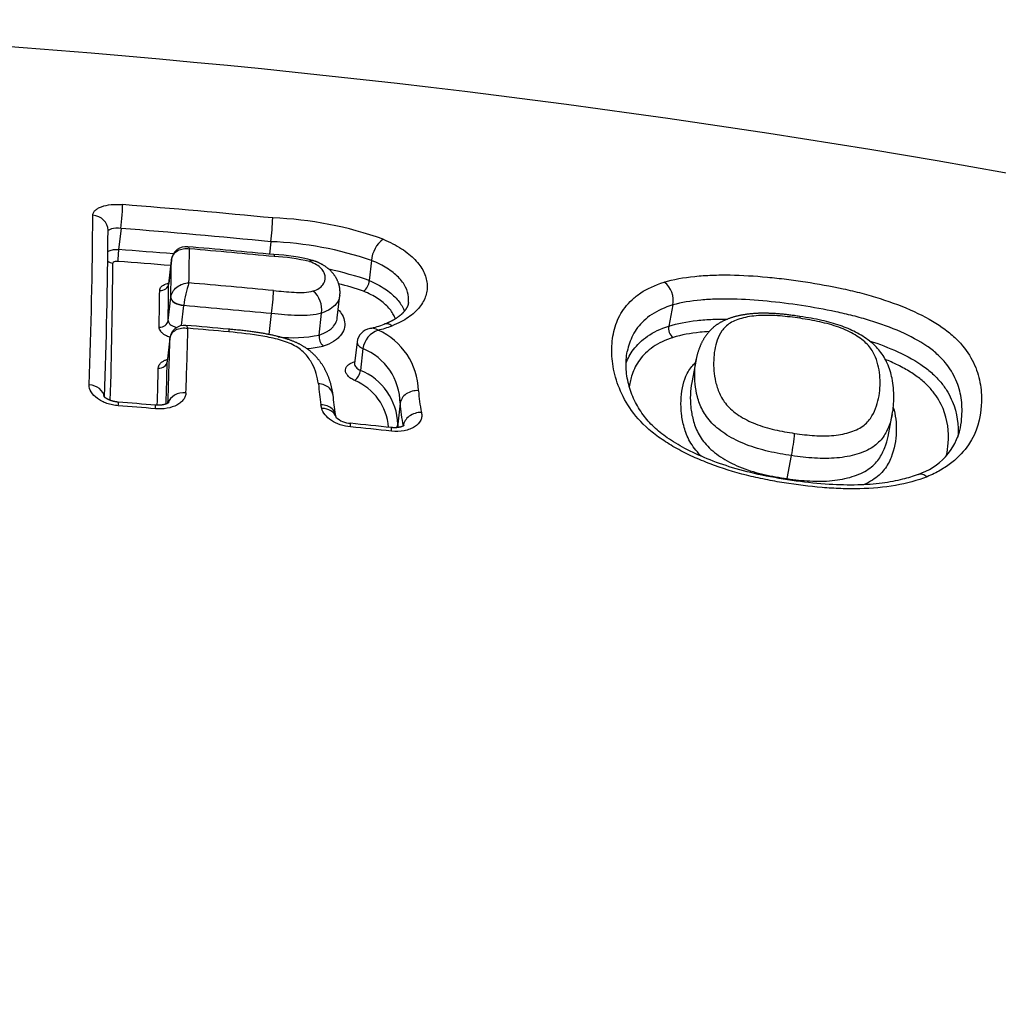
# Model space of a CAD drawing. Units: millimetres. Extents: x -18 to 890, y -35 to 1016.
# Drawn here: x 586 to 591, y 877 to 883 of the extents above; entities that cross this region are included whole.
import ezdxf

# ---------------------------------------------------------------- set-up
doc = ezdxf.new("R2010")
doc.units = ezdxf.units.MM
doc.layers.add('Default', color=7, linetype='Continuous')
doc.layers.add('DV1_Default', color=7, linetype='Continuous')

# ---------------------------------------------------------------- blocks, each defined once
blk = doc.blocks.new('SE')
at = {"layer": 'DV1_Default', "color": 7}
for p, q in [((586.1409, 881.895), (586.1263, 881.7673)), ((587.043, 881.8148), (587.0344, 881.7394)), ((586.428, 881.5611), (586.4441, 881.7021)), ((586.4442, 881.7041), (586.4281, 881.5628)), ((586.4441, 881.7021), (586.445, 881.7083)), ((587.6503, 881.7016), (587.6364, 881.5801)), ((586.4248, 881.3392), (586.4408, 881.4789)), ((586.4408, 881.4789), (586.4408, 881.4794)), ((587.4435, 881.3558), (587.459, 881.4915)), ((586.5057, 881.3091), (586.5194, 881.4294)), ((586.5194, 881.4294), (586.5197, 881.432)), ((589.4647, 881.4334), (589.4403, 881.3064)), ((587.0338, 881.2552), (587.0481, 881.3813)), ((587.3342, 881.2522), (587.3493, 881.3847)), ((586.4353, 881.2294), (586.4195, 881.091)), ((586.4354, 881.2315), (586.4196, 881.0932)), ((586.4353, 881.2298), (586.4353, 881.2294)), ((587.5628, 881.2114), (587.5479, 881.0809)), ((587.5975, 881.1708), (587.5825, 881.0393)), ((589.6048, 881.1044), (589.5782, 880.966)), ((587.3502, 880.8105), (587.3453, 880.8315)), ((587.8222, 880.8415), (587.8077, 880.7146)), ((587.4362, 880.757), (587.432, 880.7752)), ((590.7607, 880.642), (590.7859, 880.773)), ((587.8405, 880.7064), (587.8402, 880.704)), ((590.1532, 880.3875), (590.1798, 880.5259))]:
    blk.add_line(p, q, dxfattribs=at)
for centre, radius, start, end in [((581.0627, 824.114), 59.0391, 64.095354, 89.64018), ((580.9618, 818.5742), 63.6759, 84.50913, 85.325514), ((550.851, 882.2229), 35.121, 357.92768, 359.59345), ((585.5069, 882.0136), 1.5489, 352.62355, 357.94002), ((586.9699, 879.7323), 2.2273, 70.31382, 87.81619), ((551.3542, 882.1232), 34.7092, 357.94621, 359.6047), ((580.964, 818.6089), 63.4975, 84.506315, 85.323492), ((586.9613, 879.6902), 2.1262, 71.09135, 87.79772), ((587.8202, 881.6916), 0.1702, 125.96348, 176.64343), ((581.177, 816.7618), 65.1937, 85.354686, 85.646024), ((586.5339, 881.6946), 0.0901, 84.28932, 168.96293), ((581.1048, 819.4904), 62.5309, 84.533444, 85.010877), ((557.8975, 882.0929), 28.6574, 358.94761, 359.35782), ((580.9325, 817.5766), 64.4407, 84.541193, 84.996268), ((581.1765, 816.7651), 65.119, 85.363383, 85.644767), ((558.2021, 882.0032), 28.2436, 358.93747, 359.3892), ((586.5169, 881.6968), 0.0731, 168.0369, 174.21233), ((587.0128, 880.6105), 1.1274, 75.51752, 87.50847), ((587.0188, 880.6676), 1.0585, 75.94022, 87.6203), ((551.4032, 881.9118), 34.6892, 358.26038, 359.62551), ((586.9714, 879.6798), 2.0133, 70.71312, 77.90103), ((587.5498, 881.5859), 0.0868, 306.8458, 356.20049), ((557.9398, 881.8142), 28.4356, 358.96524, 359.41016), ((557.7096, 881.8595), 28.7199, 358.96212, 359.40479), ((587.085, 881.3752), 0.5682, 160.31458, 174.266), ((580.9072, 816.8859), 64.9264, 84.562341, 85.014064), ((585.383, 881.5911), 1.6783, 352.8163, 357.57488), ((587.1978, 881.4035), 0.1527, 352.91525, 48.38904), ((586.9667, 879.6544), 1.9675, 71.16432, 75.7568), ((589.3344, 881.4623), 0.1335, 347.47168, 54.29702), ((580.9097, 816.9297), 64.7432, 84.559465, 85.029326), ((586.5235, 881.2225), 0.0885, 84.29067, 173.88969), ((581.4746, 823.0217), 58.5079, 84.78841, 85.040846), ((540.1149, 882.5023), 46.4448, 358.02902, 358.50812), ((580.8674, 816.132), 65.408, 84.80495, 85.021207), ((587.6571, 881.1984), 0.0951, 99.97993, 172.1971), ((587.7385, 881.1481), 0.1428, 110.01498, 170.84696), ((587.4929, 881.9445), 0.6689, 282.75476, 290.40439), ((587.4971, 882.0508), 0.7924, 284.06169, 290.38928), ((587.5177, 880.9036), 0.4159, 1.88116, 65.57977), ((589.5066, 881.2926), 0.0677, 168.29164, 233.93948), ((540.8839, 882.3981), 45.5664, 358.04324, 358.53085), ((587.1726, 882.0642), 0.8279, 264.05538, 281.25717), ((587.4122, 881.2436), 0.0785, 173.73448, 227.41626), ((587.1754, 882.0532), 0.8867, 275.60654, 281.95901), ((587.4609, 880.8363), 0.3613, 0.8156, 67.77993), ((541.0267, 882.1904), 45.353, 358.28027, 358.56384), ((540.6143, 882.2401), 45.8195, 358.24509, 358.56294), ((587.4831, 881.0534), 0.1004, 311.20663, 351.96257), ((587.4506, 880.7074), 0.3572, 1.14795, 68.31575), ((661.664, 889.9742), 74.8792, 186.915294, 187.01324), ((587.4246, 880.6745), 0.328, 3.94838, 67.6549), ((569.8264, 878.673), 17.7308, 6.80594, 7.18561), ((588.7428, 880.9561), 0.8104, 182.75212, 192.0752), ((581.8703, 827.7463), 53.2721, 85.17827, 85.41991), ((580.8396, 815.162), 65.877, 85.20287, 85.398328), ((588.5458, 880.8708), 0.7242, 182.31848, 193.11746), ((587.5282, 880.8543), 0.1337, 226.18204, 267.64789), ((581.6104, 822.6032), 58.4175, 83.948776, 84.191257), ((580.7797, 814.5142), 66.5276, 83.969005, 84.18198), ((588.5618, 880.747), 0.7548, 182.46188, 183.91403), ((590.8257, 880.775), 0.38, 287.74334, 347.64403), ((588.9637, 880.7598), 1.2384, 349.11612, 355.38457), ((590.8111, 880.2656), 0.6691, 169.50706, 170.04814)]:
    blk.add_arc(centre, radius, start, end, dxfattribs=at)
for centre, major_axis, ratio, start_param, end_param in [((586.1421, 881.9481), (0.0082, 0.0997), 0.036605, 4.153663, 5.846905), ((585.9626, 881.8842), (-0.1, 0.0004), 0.897819, 3.141364, 4.630388), ((586.1257, 881.7408), (0.0038, 0.0499), 0.033101, 1.011874, 2.690572), ((586.0958, 881.7298), (0.05, -0.0002), 0.898157, 3.946951, 4.633908), ((586.5237, 881.6951), (0.0795, -0.0091), 0.529451, 3.141552, 3.189906), ((586.5239, 881.6963), (0.0785, -0.0157), 0.525233, 3.141705, 3.228647), ((586.3782, 881.5655), (0.05, -0.0005), 0.884493, 4.634514, 6.195258), ((586.5204, 881.4719), (0.0795, -0.0091), 0.529451, 3.189906, 4.760407), ((586.5204, 881.4724), (-0.0795, 0.0089), 0.503768, 0.047558, 1.617895), ((586.3751, 881.3436), (-0.05, 0.0009), 0.862929, 1.500011, 3.060427), ((586.5149, 881.2228), (0.0795, -0.0092), 0.548848, 3.141755, 3.190557), ((586.5149, 881.2224), (0.0795, -0.0091), 0.529451, 3.141751, 3.189906), ((586.3697, 881.0954), (-0.05, 0.0012), 0.838594, 1.506075, 3.066314), ((585.9409, 880.8736), (-0.0999, 0.0034), 0.795651, 3.266421, 4.657097), ((586.523, 880.8258), (-0.0999, 0.0034), 0.795837, 4.646617, 6.107887), ((586.1162, 880.7486), (-0.008, -0.0997), 0.035812, 2.472804, 3.14174), ((586.3398, 880.7302), (-0.0084, -0.0996), 0.037943, 2.473033, 3.141719), ((587.3395, 880.7316), (-0.0974, -0.0226), 0.775487, 3.183269, 4.425891), ((587.5126, 880.6212), (-0.0101, -0.0995), 0.04906, 2.474528, 3.141765), ((587.7581, 880.5957), (-0.0105, -0.0994), 0.051374, 2.4749, 3.14172)]:
    blk.add_ellipse(centre, major_axis=major_axis, ratio=ratio, start_param=start_param, end_param=end_param, dxfattribs=at)
for points, knots in [([(585.9712, 881.9737), (585.9712, 881.9789), (585.9724, 881.984), (585.9769, 881.9938), (585.9803, 881.9986), (585.9893, 882.0075), (585.9948, 882.0116), (586.0077, 882.0191), (586.0153, 882.0226), (586.04, 882.0315), (586.0601, 882.0358), (586.1035, 882.0401), (586.1272, 882.0403), (586.1511, 882.0383)], [0, 0, 0, 0, 0.125, 0.125, 0.25, 0.25, 0.375, 0.375, 0.5, 0.5, 0.75, 0.75, 1, 1, 1, 1]), ([(586.1409, 881.895), (586.1195, 881.8966), (586.0988, 881.8954), (586.0772, 881.8901), (586.0715, 881.8877), (586.065, 881.8829), (586.0632, 881.8807), (586.0625, 881.8783)], [0, 0, 0, 0, 0.537907, 0.537907, 0.806861, 0.806861, 1, 1, 1, 1]), ([(587.7202, 881.8294), (587.7615, 881.8121), (587.7979, 881.7931), (587.8458, 881.7622), (587.8608, 881.7513), (587.8881, 881.7292), (587.9127, 881.7067), (587.9322, 881.6833), (587.9494, 881.6595), (587.9567, 881.6474), (587.9749, 881.611), (587.982, 881.5866), (587.9855, 881.5498), (587.9854, 881.5374), (587.9828, 881.5131), (587.9777, 881.4891), (587.9678, 881.4657), (587.9553, 881.4426), (587.9478, 881.4312), (587.9212, 881.3978), (587.8988, 881.3772), (587.8576, 881.3489), (587.8426, 881.3399), (587.8098, 881.3231), (587.7921, 881.3152), (587.7732, 881.3081)], [0, 0, 0, 0, 0.125, 0.125, 0.1875, 0.1875, 0.25, 0.3125, 0.3125, 0.375, 0.375, 0.5, 0.5, 0.5625, 0.5625, 0.625, 0.6875, 0.6875, 0.75, 0.75, 0.875, 0.875, 0.9375, 0.9375, 1, 1, 1, 1]), ([(586.0617, 881.7564), (586.0641, 881.7578), (586.0668, 881.7592), (586.0772, 881.7635), (586.0861, 881.7657), (586.1055, 881.7681), (586.1158, 881.7682), (586.1263, 881.7673)], [0, 0, 0, 0, 0.166947, 0.166947, 0.583473, 0.583473, 1, 1, 1, 1]), ([(586.445, 881.7083), (586.4471, 881.7192), (586.4516, 881.7295), (586.4647, 881.7474), (586.4732, 881.755), (586.493, 881.7665), (586.5043, 881.7705), (586.5282, 881.7742), (586.5408, 881.774), (586.5531, 881.7718)], [0, 0, 0, 0, 0.25, 0.25, 0.5, 0.5, 0.75, 0.75, 1, 1, 1, 1]), ([(586.5429, 881.7843), (586.5437, 881.7843), (586.5445, 881.784), (586.548, 881.7818), (586.5507, 881.7778), (586.5531, 881.7718)], [0, 0, 0, 0, 0.234623, 0.234623, 1, 1, 1, 1]), ([(586.1216, 881.696), (586.1137, 881.6966), (586.106, 881.6958), (586.0949, 881.6917), (586.0917, 881.6886), (586.0917, 881.6851)], [0, 0, 0, 0, 0.5, 0.5, 1, 1, 1, 1]), ([(587.2992, 881.5177), (587.3126, 881.5219), (587.3241, 881.5275), (587.3428, 881.54), (587.3502, 881.5469), (587.3676, 881.5693), (587.3723, 881.5858), (587.3702, 881.6112), (587.3679, 881.6197), (587.3599, 881.6365), (587.3542, 881.645), (587.339, 881.6611), (587.3293, 881.669), (587.3058, 881.6831), (587.2917, 881.6894), (587.276, 881.6943)], [0, 0, 0, 0, 0.125, 0.125, 0.25, 0.25, 0.5, 0.5, 0.625, 0.625, 0.75, 0.75, 0.875, 0.875, 1, 1, 1, 1]), ([(587.459, 881.4915), (587.4592, 881.4928), (587.4595, 881.4955), (587.4598, 881.5004), (587.4601, 881.5058), (587.4601, 881.5113), (587.46, 881.5168), (587.4597, 881.5222), (587.4592, 881.5277), (587.4585, 881.5331), (587.4577, 881.5385), (587.4567, 881.5439), (587.4555, 881.5493), (587.4541, 881.5547), (587.4526, 881.56), (587.4508, 881.5653), (587.4489, 881.5706), (587.4469, 881.5758), (587.4446, 881.581), (587.4422, 881.5861), (587.4396, 881.5912), (587.4368, 881.5963), (587.4339, 881.6012), (587.4308, 881.6061), (587.4275, 881.611), (587.4241, 881.6157), (587.4205, 881.6204), (587.4167, 881.625), (587.4128, 881.6295), (587.4088, 881.634), (587.4046, 881.6383), (587.4002, 881.6425), (587.3957, 881.6467), (587.3913, 881.6505), (587.3869, 881.6542), (587.3824, 881.6578), (587.3776, 881.6614), (587.3725, 881.665), (587.3673, 881.6685), (587.3621, 881.6718), (587.3568, 881.675), (587.3514, 881.6781), (587.3462, 881.6809), (587.3412, 881.6835), (587.336, 881.686), (587.3304, 881.6886), (587.3245, 881.6912), (587.3185, 881.6937), (587.3125, 881.696), (587.3064, 881.6982), (587.3004, 881.7003), (587.2968, 881.7014), (587.2948, 881.7021)], [0, 0, 0, 0, 0.012568, 0.032376, 0.052188, 0.07201, 0.091848, 0.111707, 0.131593, 0.151511, 0.171467, 0.191466, 0.211513, 0.231613, 0.251771, 0.27199, 0.292224, 0.312582, 0.333166, 0.35378, 0.374427, 0.395109, 0.415828, 0.436585, 0.457384, 0.478224, 0.499105, 0.520029, 0.540995, 0.562001, 0.583044, 0.604123, 0.625233, 0.646369, 0.664541, 0.683641, 0.704627, 0.725489, 0.746185, 0.766687, 0.786976, 0.807042, 0.82688, 0.843854, 0.861419, 0.881816, 0.90216, 0.922418, 0.942552, 0.962535, 0.982351, 1, 1, 1, 1]), ([(587.8725, 881.449), (587.8725, 881.4493), (587.8725, 881.4497), (587.8737, 881.4601), (587.8737, 881.4704), (587.8708, 881.501), (587.8648, 881.5213), (587.8496, 881.5514), (587.8434, 881.5615), (587.8291, 881.5812), (587.8126, 881.6005), (587.792, 881.6191), (587.7691, 881.6374), (587.7565, 881.6463), (587.716, 881.6718), (587.6852, 881.6874), (587.6503, 881.7016)], [0, 0, 0, 0, 0.003776, 0.003776, 0.114467, 0.114467, 0.33585, 0.33585, 0.446542, 0.446542, 0.557234, 0.667925, 0.667925, 0.778617, 0.778617, 1, 1, 1, 1]), ([(587.6364, 881.5801), (587.6713, 881.5655), (587.7026, 881.5488), (587.7429, 881.5223), (587.7552, 881.5132), (587.778, 881.4943), (587.7884, 881.4845), (587.8161, 881.4549), (587.8301, 881.4348), (587.8431, 881.4082), (587.8457, 881.4021), (587.848, 881.3959)], [0, 0, 0, 0, 0.303422, 0.303422, 0.455133, 0.455133, 0.606844, 0.606844, 0.910266, 0.910266, 1, 1, 1, 1]), ([(589.4123, 881.5707), (589.4679, 881.5877), (589.5298, 881.599), (589.6304, 881.6094), (589.6655, 881.6118), (589.7368, 881.6144), (589.7729, 881.6147), (589.8827, 881.613), (589.9576, 881.6084), (590.0721, 881.5976), (590.1105, 881.5933), (590.1868, 881.5838), (590.2249, 881.5784), (590.3389, 881.561), (590.4147, 881.5475), (590.5276, 881.5229), (590.5651, 881.5139), (590.6399, 881.4942), (590.677, 881.4835), (590.7849, 881.4492), (590.8533, 881.4233), (590.9814, 881.3646), (591.0386, 881.333), (591.1123, 881.2812), (591.135, 881.2631), (591.1755, 881.2261), (591.1934, 881.2074), (591.2411, 881.1503), (591.2651, 881.1107), (591.2999, 881.0317), (591.3111, 880.992), (591.3235, 880.9119), (591.3246, 880.8712), (591.3169, 880.7495), (591.2975, 880.6684), (591.2196, 880.5537), (591.1864, 880.5179), (591.1245, 880.4688), (591.1017, 880.4532), (591.0519, 880.4243), (591.0251, 880.411), (590.9961, 880.3991)], [0, 0, 0, 0, 0.0625, 0.0625, 0.09375, 0.09375, 0.125, 0.125, 0.1875, 0.1875, 0.21875, 0.21875, 0.25, 0.25, 0.3125, 0.3125, 0.34375, 0.34375, 0.375, 0.375, 0.4375, 0.4375, 0.5, 0.5, 0.53125, 0.53125, 0.5625, 0.5625, 0.625, 0.625, 0.6875, 0.6875, 0.75, 0.75, 0.875, 0.875, 0.9375, 0.9375, 0.96875, 0.96875, 1, 1, 1, 1]), ([(586.3739, 881.5215), (586.374, 881.5295), (586.3775, 881.5371), (586.3905, 881.5505), (586.4002, 881.5564), (586.4172, 881.5628), (586.4227, 881.5645), (586.4284, 881.5659)], [0, 0, 0, 0, 0.414096, 0.414096, 0.828192, 0.828192, 1, 1, 1, 1]), ([(586.4281, 881.5628), (586.428, 881.5622), (586.4279, 881.5612), (586.4275, 881.5595), (586.4269, 881.5578), (586.4264, 881.5566), (586.4259, 881.5556), (586.4255, 881.5549), (586.4251, 881.5542), (586.4247, 881.5537), (586.4244, 881.5533), (586.4242, 881.5531), (586.4242, 881.5531), (586.4242, 881.5531)], [0, 0, 0, 0, 0.087635, 0.209819, 0.327141, 0.437455, 0.510129, 0.581133, 0.670996, 0.75464, 0.841622, 0.923556, 1, 1, 1, 1]), ([(586.4408, 881.4794), (586.4434, 881.5023), (586.4569, 881.5248), (586.4875, 881.5489), (586.499, 881.5552), (586.524, 881.564), (586.5371, 881.5664), (586.55, 881.5666)], [0, 0, 0, 0, 0.5, 0.5, 0.75, 0.75, 1, 1, 1, 1]), ([(587.0598, 881.5201), (587.101, 881.5162), (587.1422, 881.5119), (587.2038, 881.509), (587.2242, 881.5086), (587.264, 881.5106), (587.2827, 881.5129), (587.2992, 881.5177)], [0, 0, 0, 0, 0.5, 0.5, 0.75, 0.75, 1, 1, 1, 1]), ([(587.7939, 881.3501), (587.7918, 881.3558), (587.7894, 881.3616), (587.7775, 881.3858), (587.7649, 881.4039), (587.7399, 881.4305), (587.7304, 881.4393), (587.7098, 881.4563), (587.6986, 881.4645), (587.6621, 881.4884), (587.6336, 881.5033), (587.6019, 881.5165)], [0, 0, 0, 0, 0.0931877, 0.0931877, 0.3954585, 0.3954585, 0.5465938, 0.5465938, 0.6977292, 0.6977292, 1, 1, 1, 1]), ([(590.9961, 880.3991), (590.9385, 880.3758), (590.8746, 880.3585), (590.7364, 880.3346), (590.6643, 880.3284), (590.5531, 880.3259), (590.5153, 880.3261), (590.4392, 880.3287), (590.4012, 880.3309), (590.2873, 880.3403), (590.2114, 880.3498), (590.0977, 880.3681), (590.0598, 880.3748), (589.984, 880.3901), (589.9461, 880.3986), (589.833, 880.427), (589.76, 880.4495), (589.6545, 880.4896), (589.62, 880.5039), (589.5524, 880.5349), (589.5196, 880.5514), (589.4573, 880.586), (589.4275, 880.6042), (589.3713, 880.6425), (589.3447, 880.6628), (589.2729, 880.7253), (589.2349, 880.7693), (589.1744, 880.8593), (589.1525, 880.9041), (589.1195, 880.9925), (589.1085, 881.0364), (589.0966, 881.1209), (589.0956, 881.1617), (589.1017, 881.2408), (589.1088, 881.279), (589.1278, 881.3341), (589.1355, 881.3521), (589.1539, 881.3865), (589.1646, 881.4031), (589.1892, 881.435), (589.2032, 881.4502), (589.2347, 881.4793), (589.2524, 881.4933), (589.311, 881.532), (589.3571, 881.5537), (589.4123, 881.5707)], [0, 0, 0, 0, 0.0625, 0.0625, 0.125, 0.125, 0.15625, 0.15625, 0.1875, 0.1875, 0.25, 0.25, 0.28125, 0.28125, 0.3125, 0.3125, 0.375, 0.375, 0.40625, 0.40625, 0.4375, 0.4375, 0.46875, 0.46875, 0.5, 0.5, 0.5625, 0.5625, 0.625, 0.625, 0.6875, 0.6875, 0.75, 0.75, 0.8125, 0.8125, 0.84375, 0.84375, 0.875, 0.875, 0.90625, 0.90625, 0.9375, 0.9375, 1, 1, 1, 1]), ([(587.459, 881.4915), (587.4584, 881.4859), (587.4572, 881.4804), (587.4519, 881.4627), (587.4455, 881.4507), (587.4274, 881.4283), (587.4158, 881.4179), (587.3868, 881.3994), (587.3693, 881.3912), (587.3493, 881.3847)], [0, 0, 0, 0, 0.129046, 0.129046, 0.419364, 0.419364, 0.709682, 0.709682, 1, 1, 1, 1]), ([(591.197, 880.6936), (591.2015, 880.717), (591.2042, 880.7406), (591.2078, 880.801), (591.2067, 880.8378), (591.1956, 880.9105), (591.1857, 880.9464), (591.1545, 881.0178), (591.1331, 881.0535), (591.0901, 881.1048), (591.0739, 881.1216), (591.0371, 881.1547), (591.0164, 881.1709), (590.9489, 881.217), (590.8963, 881.2451), (590.7785, 881.2972), (590.716, 881.3201), (590.6172, 881.3504), (590.5833, 881.3599), (590.5151, 881.3773), (590.4809, 881.3852), (590.3781, 881.4072), (590.3092, 881.4193), (590.1709, 881.4403), (590.1013, 881.4492), (589.9624, 881.4627), (589.8941, 881.4672), (589.7941, 881.4695), (589.7611, 881.4695), (589.6961, 881.4677), (589.664, 881.4659), (589.572, 881.4576), (589.5154, 881.4481), (589.4647, 881.4334)], [0, 0, 0, 0, 0.050485, 0.050485, 0.129611, 0.129611, 0.208737, 0.208737, 0.287864, 0.287864, 0.327427, 0.327427, 0.36699, 0.36699, 0.446116, 0.446116, 0.525242, 0.525242, 0.564806, 0.564806, 0.604369, 0.604369, 0.683495, 0.683495, 0.762621, 0.762621, 0.841747, 0.841747, 0.881311, 0.881311, 0.920874, 0.920874, 1, 1, 1, 1]), ([(587.4492, 881.4051), (587.4588, 881.3951), (587.4665, 881.3849), (587.4807, 881.3603), (587.4858, 881.3455), (587.4896, 881.3168), (587.4884, 881.3026), (587.4798, 881.2748), (587.4723, 881.261), (587.4564, 881.2419), (587.4503, 881.2358), (587.4363, 881.2239), (587.4284, 881.2182), (587.4026, 881.2023), (587.3825, 881.1932), (587.3591, 881.1858)], [0, 0, 0, 0, 0.127603, 0.127603, 0.302083, 0.302083, 0.476562, 0.476562, 0.651041, 0.651041, 0.738281, 0.738281, 0.825521, 0.825521, 1, 1, 1, 1]), ([(587.8725, 881.449), (587.8723, 881.4479), (587.8721, 881.4458), (587.8714, 881.4422), (587.8706, 881.4386), (587.8697, 881.4352), (587.8686, 881.4319), (587.8675, 881.4287), (587.8662, 881.4253), (587.8646, 881.4219), (587.863, 881.4185), (587.8612, 881.4152), (587.8593, 881.412), (587.8573, 881.4088), (587.8552, 881.4056), (587.853, 881.4025), (587.8506, 881.3993), (587.8481, 881.3961), (587.8454, 881.3929), (587.8426, 881.3896), (587.8396, 881.3864), (587.8365, 881.3832), (587.8332, 881.3801), (587.8299, 881.377), (587.8264, 881.3739), (587.8228, 881.3708), (587.8191, 881.3678), (587.8152, 881.3648), (587.8112, 881.3618), (587.807, 881.3588), (587.8027, 881.3557), (587.7981, 881.3527), (587.7935, 881.3498), (587.7888, 881.3469), (587.7839, 881.3441), (587.7789, 881.3413), (587.7738, 881.3385), (587.7686, 881.3358), (587.7632, 881.3331), (587.7577, 881.3305), (587.7521, 881.3279), (587.7462, 881.3253), (587.7406, 881.3229), (587.7356, 881.3209), (587.7309, 881.319), (587.7281, 881.318), (587.7265, 881.3174)], [0, 0, 0, 0, 0.027853, 0.061508, 0.094171, 0.12542, 0.151261, 0.178048, 0.207915, 0.23648, 0.263817, 0.290094, 0.315471, 0.340091, 0.364077, 0.387533, 0.410544, 0.433314, 0.456987, 0.48014, 0.502829, 0.525109, 0.547032, 0.568643, 0.589984, 0.611091, 0.631998, 0.652737, 0.673335, 0.693806, 0.715092, 0.735773, 0.756262, 0.776587, 0.796775, 0.81685, 0.836814, 0.85658, 0.87614, 0.895879, 0.915751, 0.935713, 0.955722, 0.971698, 0.98592, 1, 1, 1, 1]), ([(589.4647, 881.4334), (589.4144, 881.4186), (589.3729, 881.3992), (589.3201, 881.3645), (589.3042, 881.352), (589.276, 881.3257), (589.2636, 881.3119), (589.2416, 881.2831), (589.2321, 881.268), (589.2158, 881.2368), (589.2089, 881.2205), (589.1978, 881.1874), (589.1935, 881.1707), (589.1902, 881.1536)], [0, 0, 0, 0, 0.286278, 0.286278, 0.429417, 0.429417, 0.572555, 0.572555, 0.715694, 0.715694, 0.858833, 0.858833, 1, 1, 1, 1]), ([(586.4248, 881.3392), (586.4247, 881.3341), (586.4267, 881.3288), (586.4346, 881.3186), (586.4404, 881.3137), (586.4559, 881.3047), (586.466, 881.3007), (586.4771, 881.2978)], [0, 0, 0, 0, 0.319517, 0.319517, 0.639033, 0.639033, 1, 1, 1, 1]), ([(587.3493, 881.3847), (587.3284, 881.3783), (587.3054, 881.3742), (587.2564, 881.3696), (587.2306, 881.3691), (587.1529, 881.3709), (587.1004, 881.3763), (587.0481, 881.3813)], [0, 0, 0, 0, 0.25, 0.25, 0.5, 0.5, 1, 1, 1, 1]), ([(587.3342, 881.2522), (587.3542, 881.2585), (587.3714, 881.2663), (587.3932, 881.28), (587.3999, 881.2849), (587.4117, 881.295), (587.4168, 881.3003), (587.4303, 881.3166), (587.4366, 881.3283), (587.4418, 881.3453), (587.4429, 881.3505), (587.4435, 881.3558)], [0, 0, 0, 0, 0.290694, 0.290694, 0.436042, 0.436042, 0.581389, 0.581389, 0.872083, 0.872083, 1, 1, 1, 1]), ([(589.4403, 881.3064), (589.4915, 881.3226), (589.5486, 881.3334), (589.6412, 881.3434), (589.6735, 881.3457), (589.7352, 881.3482), (589.7646, 881.3486), (589.7942, 881.3484)], [0, 0, 0, 0, 0.514993, 0.514993, 0.77249, 0.77249, 1, 1, 1, 1]), ([(590.2297, 881.3645), (590.2286, 881.3647), (590.2233, 881.3655), (590.2122, 881.3671), (590.1978, 881.3691), (590.1834, 881.3711), (590.1696, 881.3728), (590.1562, 881.3744), (590.1433, 881.3759), (590.1307, 881.3772), (590.1185, 881.3784), (590.1065, 881.3794), (590.0948, 881.3803), (590.0834, 881.3812), (590.0722, 881.3819), (590.0612, 881.3825), (590.0505, 881.3829), (590.04, 881.3833), (590.0297, 881.3835), (590.0197, 881.3837), (590.0098, 881.3837), (590, 881.3836), (589.9905, 881.3834), (589.9812, 881.3832), (589.9721, 881.3828), (589.9631, 881.3823), (589.9542, 881.3817), (589.9453, 881.381), (589.9364, 881.3802), (589.9275, 881.3793), (589.9191, 881.3783), (589.911, 881.3773), (589.9032, 881.3762), (589.8951, 881.3749), (589.8867, 881.3735), (589.8782, 881.372), (589.8697, 881.3703), (589.8613, 881.3685), (589.853, 881.3666), (589.8448, 881.3646), (589.8366, 881.3624), (589.8287, 881.3602), (589.8208, 881.3578), (589.813, 881.3552), (589.8052, 881.3525), (589.7975, 881.3497), (589.7901, 881.3468), (589.7829, 881.3438), (589.7758, 881.3407), (589.7689, 881.3374), (589.7622, 881.3341), (589.756, 881.3307), (589.75, 881.3274), (589.7443, 881.324), (589.7387, 881.3205), (589.7332, 881.3168), (589.7277, 881.3131), (589.7224, 881.3092), (589.7172, 881.3052), (589.712, 881.301), (589.707, 881.2967), (589.702, 881.2923), (589.6975, 881.2881), (589.6933, 881.2839), (589.6894, 881.28), (589.6854, 881.2757), (589.6812, 881.271), (589.6768, 881.266), (589.6726, 881.2609), (589.6686, 881.2556), (589.6646, 881.2503), (589.6608, 881.2449), (589.6572, 881.2394), (589.6536, 881.2339), (589.6501, 881.2282), (589.6467, 881.2223), (589.6434, 881.2163), (589.6402, 881.2101), (589.6371, 881.2038), (589.6341, 881.1974), (589.6311, 881.1909), (589.6283, 881.1843), (589.6256, 881.1775), (589.6229, 881.1704), (589.6203, 881.1629), (589.6176, 881.155), (589.6152, 881.147), (589.6128, 881.1389), (589.6106, 881.1307), (589.6086, 881.1223), (589.6067, 881.1139), (589.6054, 881.1077), (589.6049, 881.1048), (589.6048, 881.1044)], [0, 0, 0, 0, 0.003179, 0.018333, 0.034445, 0.04987, 0.064698, 0.079019, 0.092903, 0.106405, 0.11957, 0.132435, 0.145032, 0.157391, 0.169622, 0.181511, 0.193165, 0.204609, 0.215868, 0.22696, 0.237905, 0.248718, 0.259459, 0.269924, 0.280031, 0.290204, 0.300435, 0.310717, 0.321045, 0.331411, 0.34181, 0.35095, 0.360121, 0.369728, 0.380277, 0.390829, 0.401381, 0.411933, 0.422483, 0.433029, 0.443568, 0.454094, 0.464347, 0.475095, 0.485732, 0.496254, 0.50666, 0.51695, 0.527123, 0.537177, 0.547114, 0.556932, 0.565506, 0.574586, 0.58354, 0.592568, 0.601668, 0.610841, 0.620088, 0.629409, 0.638804, 0.648273, 0.657815, 0.66576, 0.673765, 0.681934, 0.691827, 0.701756, 0.711738, 0.721783, 0.731901, 0.742105, 0.752406, 0.762815, 0.773351, 0.784267, 0.795475, 0.806857, 0.818429, 0.830208, 0.84221, 0.854453, 0.866956, 0.879806, 0.893897, 0.908291, 0.922834, 0.937542, 0.952432, 0.967522, 0.982868, 0.998296, 1, 1, 1, 1]), ([(590.231, 881.3531), (590.1908, 881.3591), (590.1506, 881.3642), (590.0707, 881.3707), (590.0318, 881.372), (589.9757, 881.3694), (589.9575, 881.3677), (589.9229, 881.363), (589.9064, 881.3599), (589.875, 881.3522), (589.8602, 881.3476), (589.8333, 881.3371), (589.8211, 881.3311), (589.7995, 881.3175), (589.7901, 881.31), (589.7738, 881.2942), (589.7668, 881.2859), (589.7483, 881.26), (589.7394, 881.2414), (589.7253, 881.2032), (589.7203, 881.1835), (589.7134, 881.1429), (589.7115, 881.1221), (589.7092, 881.0588), (589.7119, 881.0154), (589.7278, 880.948), (589.7349, 880.9251), (589.7556, 880.8786), (589.769, 880.8554), (589.7977, 880.8213), (589.8089, 880.8101), (589.8336, 880.7887), (589.8473, 880.7785), (589.8769, 880.7589), (589.893, 880.7495), (589.9266, 880.7322), (589.9441, 880.7243), (589.9806, 880.7098), (589.9999, 880.7033), (590.0387, 880.6917), (590.0583, 880.6867), (590.1176, 880.6731), (590.1577, 880.6662), (590.1981, 880.6601)], [0, 0, 0, 0, 0.0625, 0.0625, 0.125, 0.125, 0.15625, 0.15625, 0.1875, 0.1875, 0.21875, 0.21875, 0.25, 0.25, 0.28125, 0.28125, 0.3125, 0.3125, 0.375, 0.375, 0.4375, 0.4375, 0.5, 0.5, 0.625, 0.625, 0.6875, 0.6875, 0.75, 0.75, 0.78125, 0.78125, 0.8125, 0.8125, 0.84375, 0.84375, 0.875, 0.875, 0.90625, 0.90625, 0.9375, 0.9375, 1, 1, 1, 1]), ([(590.1981, 880.6601), (590.2382, 880.6541), (590.2782, 880.6493), (590.3378, 880.6457), (590.3577, 880.645), (590.3966, 880.6453), (590.4157, 880.6462), (590.4527, 880.6499), (590.4709, 880.6526), (590.5054, 880.6598), (590.5218, 880.6641), (590.5526, 880.6744), (590.5671, 880.6803), (590.5938, 880.6939), (590.6058, 880.7015), (590.6265, 880.7179), (590.6355, 880.7267), (590.6513, 880.7452), (590.6582, 880.755), (590.676, 880.7844), (590.6846, 880.8046), (590.7051, 880.8657), (590.7111, 880.9073), (590.7138, 880.9909), (590.7105, 881.0324), (590.6948, 881.0942), (590.688, 881.1148), (590.6728, 881.1457), (590.6669, 881.1561), (590.6529, 881.1766), (590.6449, 881.1867), (590.626, 881.2066), (590.615, 881.2164), (590.5906, 881.2353), (590.5773, 881.2443), (590.5483, 881.2617), (590.5326, 881.27), (590.4995, 881.2856), (590.4823, 881.2928), (590.4462, 881.3059), (590.4272, 881.3118), (590.3887, 881.3226), (590.3693, 881.3273), (590.3105, 881.3402), (590.2709, 881.3471), (590.231, 881.3531)], [0, 0, 0, 0, 0.0625, 0.0625, 0.09375, 0.09375, 0.125, 0.125, 0.15625, 0.15625, 0.1875, 0.1875, 0.21875, 0.21875, 0.25, 0.25, 0.28125, 0.28125, 0.3125, 0.3125, 0.375, 0.375, 0.5, 0.5, 0.625, 0.625, 0.6875, 0.6875, 0.71875, 0.71875, 0.75, 0.75, 0.78125, 0.78125, 0.8125, 0.8125, 0.84375, 0.84375, 0.875, 0.875, 0.90625, 0.90625, 0.9375, 0.9375, 1, 1, 1, 1]), ([(590.7859, 880.773), (590.7937, 880.8117), (590.7982, 880.8772), (590.7908, 880.9838), (590.7626, 881.075), (590.7172, 881.1553), (590.6513, 881.2194), (590.5687, 881.2707), (590.4728, 881.3122), (590.3535, 881.3438), (590.2786, 881.3573), (590.2297, 881.3645)], [0, 0, 0, 0, 0.144333, 0.302199, 0.424612, 0.522561, 0.612432, 0.705436, 0.794301, 0.888892, 1, 1, 1, 1]), ([(586.4363, 881.2376), (586.4259, 881.2415), (586.4162, 881.246), (586.4019, 881.2546), (586.3965, 881.2584), (586.3872, 881.2664), (586.3833, 881.2705), (586.3738, 881.2832), (586.3706, 881.292), (586.3707, 881.3007)], [0, 0, 0, 0, 0.262117, 0.262117, 0.446588, 0.446588, 0.631058, 0.631058, 1, 1, 1, 1]), ([(586.4353, 881.2298), (586.4379, 881.252), (586.4513, 881.2714), (586.4817, 881.2889), (586.4932, 881.2927), (586.518, 881.2961), (586.5311, 881.2957), (586.544, 881.2931)], [0, 0, 0, 0, 0.5, 0.5, 0.75, 0.75, 1, 1, 1, 1]), ([(586.5323, 881.3106), (586.5336, 881.3105), (586.5349, 881.3098), (586.539, 881.3057), (586.5416, 881.3005), (586.544, 881.2931)], [0, 0, 0, 0, 0.329464, 0.329464, 1, 1, 1, 1]), ([(586.7891, 881.2878), (586.7893, 881.2877), (586.7895, 881.2872), (586.79, 881.2836), (586.7901, 881.2785), (586.7899, 881.2712)], [0, 0, 0, 0, 0.314307, 0.314307, 1, 1, 1, 1]), ([(587.418, 880.8917), (587.4178, 880.8929), (587.4173, 880.897), (587.4161, 880.9047), (587.4144, 880.9141), (587.4126, 880.9235), (587.4106, 880.9327), (587.4085, 880.9417), (587.4063, 880.9507), (587.4039, 880.9595), (587.4014, 880.9679), (587.3988, 880.9761), (587.3962, 880.9841), (587.3933, 880.9921), (587.3903, 881.0001), (587.3872, 881.0079), (587.3839, 881.0157), (587.3805, 881.0233), (587.377, 881.0308), (587.3733, 881.0383), (587.3696, 881.0453), (587.3658, 881.0523), (587.3619, 881.059), (587.3579, 881.0657), (587.3538, 881.0722), (587.3496, 881.0787), (587.3453, 881.085), (587.3409, 881.0911), (587.3364, 881.0972), (587.3317, 881.1031), (587.327, 881.1089), (587.3221, 881.1146), (587.3172, 881.1202), (587.3121, 881.1257), (587.3072, 881.1308), (587.3025, 881.1355), (587.2977, 881.1401), (587.2925, 881.1449), (587.2871, 881.1497), (587.2815, 881.1544), (587.2759, 881.159), (587.2703, 881.1634), (587.2646, 881.1676), (587.2592, 881.1715), (587.254, 881.1751), (587.2487, 881.1786), (587.243, 881.1823), (587.2368, 881.186), (587.2305, 881.1897), (587.224, 881.1933), (587.2175, 881.1968), (587.2108, 881.2001), (587.204, 881.2034), (587.1971, 881.2066), (587.1898, 881.2098), (587.1823, 881.2129), (587.1746, 881.2161), (587.1668, 881.219), (587.1589, 881.222), (587.1508, 881.2248), (587.1425, 881.2276), (587.134, 881.2303), (587.1252, 881.233), (587.1163, 881.2356), (587.107, 881.2382), (587.0975, 881.2407), (587.0876, 881.2432), (587.0773, 881.2458), (587.0667, 881.2482), (587.0559, 881.2507), (587.0449, 881.253), (587.0337, 881.2553), (587.0222, 881.2575), (587.0104, 881.2597), (586.9983, 881.2619), (586.9858, 881.264), (586.9729, 881.266), (586.9595, 881.2681), (586.9455, 881.2701), (586.931, 881.2722), (586.9161, 881.2741), (586.9007, 881.2761), (586.8848, 881.278), (586.8682, 881.2799), (586.8509, 881.2817), (586.8325, 881.2836), (586.813, 881.2855), (586.7979, 881.287), (586.7902, 881.2877), (586.7891, 881.2878)], [0, 0, 0, 0, 0.005416, 0.020816, 0.035945, 0.050811, 0.065433, 0.079828, 0.094014, 0.108005, 0.121793, 0.134078, 0.147123, 0.159958, 0.172597, 0.185061, 0.19737, 0.20954, 0.221588, 0.233528, 0.245374, 0.255942, 0.267233, 0.278121, 0.288832, 0.299383, 0.309787, 0.320055, 0.330198, 0.340226, 0.350148, 0.359972, 0.369706, 0.379357, 0.388932, 0.396833, 0.404892, 0.414107, 0.423196, 0.432149, 0.440969, 0.449657, 0.458217, 0.466652, 0.473643, 0.480683, 0.48913, 0.49759, 0.506071, 0.514575, 0.523105, 0.531664, 0.540256, 0.548883, 0.557371, 0.567099, 0.576255, 0.585514, 0.594884, 0.604378, 0.614015, 0.623814, 0.633797, 0.643991, 0.654427, 0.665143, 0.676185, 0.687611, 0.699539, 0.711421, 0.723509, 0.735818, 0.748376, 0.761217, 0.774382, 0.78792, 0.801892, 0.816377, 0.831498, 0.847251, 0.863274, 0.879801, 0.896907, 0.914692, 0.933287, 0.952867, 0.973699, 0.996675, 1, 1, 1, 1]), ([(587.773, 881.3082), (587.7642, 881.3144), (587.7552, 881.3182), (587.7394, 881.3206), (587.7324, 881.3199), (587.7261, 881.3176)], [0, 0, 0, 0, 0.54289, 0.54289, 1, 1, 1, 1]), ([(589.183, 881.0845), (589.1939, 881.1126), (589.2084, 881.1393), (589.2382, 881.179), (589.2507, 881.1931), (589.2791, 881.2202), (589.2951, 881.2333), (589.348, 881.2695), (589.3898, 881.2902), (589.4403, 881.3064)], [0, 0, 0, 0, 0.299733, 0.299733, 0.4748, 0.4748, 0.649867, 0.649867, 1, 1, 1, 1]), ([(587.3296, 880.9586), (587.3268, 880.9792), (587.3225, 880.9996), (587.3104, 881.04), (587.3025, 881.06), (587.2816, 881.0995), (587.2685, 881.1191), (587.2344, 881.1561), (587.2131, 881.1738), (587.173, 881.1955), (587.1581, 881.2021), (587.1275, 881.2136), (587.1116, 881.2187), (587.0629, 881.2325), (587.0289, 881.2397), (586.9273, 881.2576), (586.8587, 881.265), (586.7899, 881.2712)], [0, 0, 0, 0, 0.125, 0.125, 0.25, 0.25, 0.375, 0.375, 0.5, 0.5, 0.5625, 0.5625, 0.625, 0.625, 0.75, 0.75, 1, 1, 1, 1]), ([(589.4668, 881.2378), (589.4188, 881.2228), (589.3794, 881.2034), (589.3294, 881.1691), (589.3144, 881.1568), (589.2876, 881.1312), (589.2759, 881.1178), (589.2447, 881.076), (589.2295, 881.0458), (589.211, 880.9904), (589.2056, 880.9661), (589.2023, 880.9412)], [0, 0, 0, 0, 0.267435, 0.267435, 0.401152, 0.401152, 0.534869, 0.534869, 0.802304, 0.802304, 1, 1, 1, 1]), ([(589.6831, 881.2732), (589.6647, 881.2721), (589.6465, 881.2707), (589.5699, 881.2629), (589.5155, 881.253), (589.4668, 881.2378)], [0, 0, 0, 0, 0.230862, 0.230862, 1, 1, 1, 1]), ([(587.5629, 881.2117), (587.5628, 881.2113), (587.5628, 881.211), (587.5623, 881.2035), (587.5653, 881.196), (587.5774, 881.1822), (587.5865, 881.1758), (587.5975, 881.1708)], [0, 0, 0, 0, 0.024648, 0.024648, 0.512324, 0.512324, 1, 1, 1, 1]), ([(590.6481, 881.2176), (590.7083, 881.1982), (590.7657, 881.1763), (590.8784, 881.1245), (590.9308, 881.0952), (590.9976, 881.0471), (591.018, 881.0303), (591.0541, 880.996), (591.07, 880.9787), (591.098, 880.9436), (591.1101, 880.9258), (591.1313, 880.8898), (591.1404, 880.8715), (591.1779, 880.7816), (591.186, 880.7099), (591.1814, 880.6369)], [0, 0, 0, 0, 0.156124, 0.156124, 0.325904, 0.325904, 0.410794, 0.410794, 0.495684, 0.495684, 0.580574, 0.580574, 0.665464, 0.665464, 1, 1, 1, 1]), ([(586.3654, 881.0537), (586.3657, 881.063), (586.3693, 881.0719), (586.3793, 881.0838), (586.3834, 881.0875), (586.393, 881.0943), (586.3986, 881.0975), (586.4097, 881.1025), (586.4152, 881.1045), (586.4211, 881.1063)], [0, 0, 0, 0, 0.4129497, 0.4129497, 0.6194245, 0.6194245, 0.8258994, 0.8258994, 1, 1, 1, 1]), ([(590.9415, 880.4131), (590.9101, 880.4005), (590.8471, 880.3807), (590.7216, 880.3569), (590.5736, 880.347), (590.3986, 880.3506), (590.2049, 880.3711), (590.0091, 880.404), (589.8283, 880.4494), (589.6721, 880.5041), (589.5395, 880.5656), (589.431, 880.6309), (589.3455, 880.6999), (589.2793, 880.7755), (589.2287, 880.8625), (589.1938, 880.9582), (589.1798, 881.0605), (589.1839, 881.12), (589.1902, 881.1535)], [0, 0, 0, 0, 0.045424, 0.098426, 0.156561, 0.221837, 0.295656, 0.37323, 0.440328, 0.501312, 0.558602, 0.6104, 0.657534, 0.709148, 0.770008, 0.839705, 0.917876, 1, 1, 1, 1]), ([(590.1798, 880.5259), (590.1332, 880.5329), (590.087, 880.5411), (590.0186, 880.5569), (589.996, 880.5628), (589.9512, 880.5762), (589.929, 880.5837), (589.8867, 880.6002), (589.8663, 880.6092), (589.8272, 880.6286), (589.8082, 880.6391), (589.7553, 880.6721), (589.7249, 880.6959), (589.6753, 880.7476), (589.6573, 880.774), (589.6365, 880.814), (589.6306, 880.8274), (589.6206, 880.854), (589.6165, 880.8672), (589.5989, 880.9324), (589.5951, 880.9828), (589.5978, 881.0559), (589.6002, 881.08), (589.6046, 881.1037), (589.6047, 881.1041), (589.6048, 881.1044)], [0, 0, 0, 0, 0.110919, 0.110919, 0.166379, 0.166379, 0.221839, 0.221839, 0.277299, 0.277299, 0.332758, 0.332758, 0.443678, 0.443678, 0.554597, 0.554597, 0.610057, 0.610057, 0.665517, 0.665517, 0.887355, 0.887355, 0.998275, 0.998275, 1, 1, 1, 1]), ([(591.1134, 880.5273), (591.1186, 880.5516), (591.1217, 880.5761), (591.128, 880.6709), (591.1206, 880.74), (591.0849, 880.8262), (591.0764, 880.8435), (591.0564, 880.8776), (591.0449, 880.8945), (591.0185, 880.9277), (591.0036, 880.944), (590.9693, 880.9763), (590.9499, 880.9922), (590.9075, 881.0224), (590.8843, 881.0368), (590.8346, 881.0644), (590.808, 881.0777), (590.7683, 881.0956), (590.7565, 881.1007), (590.7445, 881.1057)], [0, 0, 0, 0, 0.1177663, 0.1177663, 0.4565744, 0.4565744, 0.5412764, 0.5412764, 0.6259784, 0.6259784, 0.7106804, 0.7106804, 0.7953824, 0.7953824, 0.8800844, 0.8800844, 0.9647864, 0.9647864, 1, 1, 1, 1]), ([(587.5492, 880.9778), (587.5402, 880.982), (587.5321, 880.9866), (587.5178, 880.9966), (587.5116, 881.0021), (587.5018, 881.0134), (587.4981, 881.0193), (587.4934, 881.0311), (587.4924, 881.0369), (587.4932, 881.0485), (587.4949, 881.054), (587.501, 881.0645), (587.5055, 881.0694), (587.5166, 881.0782), (587.5234, 881.0822), (587.5366, 881.0879), (587.5427, 881.0899), (587.5491, 881.0916)], [0, 0, 0, 0, 0.129474, 0.129474, 0.258948, 0.258948, 0.388423, 0.388423, 0.517897, 0.517897, 0.647371, 0.647371, 0.776845, 0.776845, 0.906319, 0.906319, 1, 1, 1, 1]), ([(587.5479, 881.0809), (587.5479, 881.0805), (587.5479, 881.0802), (587.5474, 881.0727), (587.5504, 881.0651), (587.5624, 881.0511), (587.5714, 881.0446), (587.5825, 881.0393)], [0, 0, 0, 0, 0.024771, 0.024771, 0.512386, 0.512386, 1, 1, 1, 1]), ([(589.6381, 880.521), (589.6359, 880.5231), (589.6337, 880.5252), (589.6179, 880.5409), (589.6058, 880.555), (589.5847, 880.5831), (589.5756, 880.5972), (589.5598, 880.6257), (589.553, 880.64), (589.5416, 880.6684), (589.5369, 880.6824), (589.5248, 880.7242), (589.5196, 880.7515), (589.5137, 880.8053), (589.513, 880.8318), (589.5157, 880.9097), (589.524, 880.9589), (589.5487, 881.016), (589.5544, 881.0272), (589.5679, 881.0491), (589.5757, 881.0598), (589.5898, 881.0757), (589.5954, 881.0813), (589.6014, 881.0868)], [0, 0, 0, 0, 0.010484, 0.010484, 0.07839, 0.07839, 0.146296, 0.146296, 0.214202, 0.214202, 0.282108, 0.282108, 0.41792, 0.41792, 0.553732, 0.553732, 0.825357, 0.825357, 0.893263, 0.893263, 0.961169, 0.961169, 1, 1, 1, 1]), ([(586.1247, 880.8266), (586.1128, 880.8276), (586.1011, 880.8293), (586.0781, 880.834), (586.0667, 880.8372), (586.0451, 880.8446), (586.0349, 880.8489), (586.0157, 880.8587), (586.0066, 880.8643), (585.9824, 880.8818), (585.9696, 880.8954), (585.9528, 880.9235), (585.9486, 880.9384), (585.9491, 880.9529)], [0, 0, 0, 0, 0.125, 0.125, 0.25, 0.25, 0.375, 0.375, 0.5, 0.5, 0.75, 0.75, 1, 1, 1, 1]), ([(587.4178, 880.8916), (587.4156, 880.9066), (587.4081, 880.921), (587.3799, 880.9478), (587.3553, 880.9575), (587.3296, 880.9586)], [0, 0, 0, 0, 0.42099, 0.42099, 1, 1, 1, 1]), ([(589.5782, 880.966), (589.5736, 880.9423), (589.5712, 880.9178), (589.5695, 880.8683), (589.5701, 880.8435), (589.5753, 880.7931), (589.5799, 880.7675), (589.5905, 880.7285), (589.5947, 880.7154), (589.6048, 880.6888), (589.6107, 880.6754), (589.6317, 880.6352), (589.6499, 880.6085), (589.6996, 880.5567), (589.7299, 880.5327), (589.7829, 880.4995), (589.8017, 880.489), (589.8407, 880.4696), (589.861, 880.4606), (589.9033, 880.4441), (589.9254, 880.4366), (589.97, 880.4234), (589.9926, 880.4176), (590.0606, 880.4021), (590.1067, 880.3942), (590.1532, 880.3875)], [0, 0, 0, 0, 0.114435, 0.114435, 0.22513, 0.22513, 0.335826, 0.335826, 0.391174, 0.391174, 0.446522, 0.446522, 0.557217, 0.557217, 0.667913, 0.667913, 0.723261, 0.723261, 0.778609, 0.778609, 0.833956, 0.833956, 0.889304, 0.889304, 1, 1, 1, 1]), ([(586.1243, 880.8483), (586.1231, 880.8484), (586.121, 880.8486), (586.1173, 880.849), (586.1134, 880.8495), (586.1094, 880.8501), (586.1056, 880.8507), (586.1017, 880.8515), (586.098, 880.8523), (586.0944, 880.8531), (586.0908, 880.8541), (586.0871, 880.8551), (586.0835, 880.8562), (586.0801, 880.8573), (586.0768, 880.8585), (586.0736, 880.8597), (586.0707, 880.8609), (586.0678, 880.8621), (586.0651, 880.8634), (586.0623, 880.8647), (586.0596, 880.8661), (586.0571, 880.8675), (586.0548, 880.8689), (586.0527, 880.8702), (586.0508, 880.8714), (586.0491, 880.8726), (586.0476, 880.8737), (586.0461, 880.8748), (586.0447, 880.876), (586.0434, 880.8771), (586.0423, 880.8781), (586.0414, 880.879), (586.0406, 880.8798), (586.0399, 880.8805), (586.0395, 880.8811), (586.0391, 880.8816), (586.0388, 880.882), (586.0386, 880.8822), (586.0386, 880.8823), (586.0386, 880.8823), (586.0386, 880.8823)], [0, 0, 0, 0, 0.021719, 0.049983, 0.078344, 0.106721, 0.135005, 0.163114, 0.190959, 0.217694, 0.246091, 0.274662, 0.30321, 0.331502, 0.359364, 0.386633, 0.413162, 0.438911, 0.465242, 0.493772, 0.522031, 0.549831, 0.577022, 0.603475, 0.629094, 0.653811, 0.677778, 0.703487, 0.73082, 0.757944, 0.784803, 0.81137, 0.837629, 0.863585, 0.889253, 0.914719, 0.938712, 0.964212, 0.990373, 1, 1, 1, 1]), ([(586.5323, 880.9049), (586.532, 880.8977), (586.5306, 880.8906), (586.5256, 880.8769), (586.522, 880.8702), (586.5126, 880.8575), (586.5069, 880.8515), (586.4935, 880.8405), (586.4858, 880.8353), (586.4605, 880.8218), (586.4402, 880.815), (586.3964, 880.8073), (586.3726, 880.8062), (586.3487, 880.8082)], [0, 0, 0, 0, 0.125, 0.125, 0.25, 0.25, 0.375, 0.375, 0.5, 0.5, 0.75, 0.75, 1, 1, 1, 1]), ([(587.9333, 880.9172), (587.9202, 880.918), (587.9068, 880.9167), (587.8813, 880.91), (587.8694, 880.9046), (587.8487, 880.8906), (587.8401, 880.8819), (587.8275, 880.8628), (587.8235, 880.8522), (587.8222, 880.8415)], [0, 0, 0, 0, 0.25, 0.25, 0.5, 0.5, 0.75, 0.75, 1, 1, 1, 1]), ([(586.4283, 880.8454), (586.4283, 880.8454), (586.4283, 880.8454), (586.4283, 880.8454), (586.4281, 880.8452), (586.4278, 880.8449), (586.4273, 880.8446), (586.4267, 880.8441), (586.4259, 880.8435), (586.4249, 880.8429), (586.4238, 880.8422), (586.4226, 880.8415), (586.4213, 880.8408), (586.42, 880.8401), (586.4184, 880.8394), (586.4166, 880.8386), (586.4147, 880.8378), (586.4125, 880.8369), (586.4102, 880.8361), (586.4078, 880.8353), (586.4054, 880.8346), (586.403, 880.8339), (586.4006, 880.8333), (586.3979, 880.8327), (586.3949, 880.8321), (586.3917, 880.8315), (586.3884, 880.831), (586.385, 880.8305), (586.3816, 880.8301), (586.378, 880.8298), (586.3744, 880.8295), (586.3708, 880.8293), (586.3671, 880.8292), (586.3633, 880.8292), (586.3594, 880.8293), (586.3555, 880.8294), (586.3517, 880.8296), (586.3494, 880.8298), (586.3482, 880.8299)], [0, 0, 0, 0, 0.002407, 0.027944, 0.054512, 0.081331, 0.108737, 0.136759, 0.165415, 0.194696, 0.224566, 0.254961, 0.279084, 0.303331, 0.331117, 0.359201, 0.387605, 0.416312, 0.445301, 0.474541, 0.503995, 0.527712, 0.552904, 0.578861, 0.609651, 0.639993, 0.670035, 0.699928, 0.729818, 0.759811, 0.790027, 0.819989, 0.850241, 0.880671, 0.911372, 0.942258, 0.973243, 1, 1, 1, 1]), ([(587.4319, 880.7752), (587.429, 880.7877), (587.4221, 880.7993), (587.3957, 880.8231), (587.3713, 880.8316), (587.3453, 880.8315)], [0, 0, 0, 0, 0.3879586, 0.3879586, 1, 1, 1, 1]), ([(587.5236, 880.6991), (587.5023, 880.7012), (587.4816, 880.7057), (587.4421, 880.719), (587.4242, 880.7276), (587.3927, 880.7479), (587.3796, 880.7595), (587.3598, 880.7843), (587.3532, 880.7973), (587.3502, 880.8105)], [0, 0, 0, 0, 0.25, 0.25, 0.5, 0.5, 0.75, 0.75, 1, 1, 1, 1]), ([(590.7924, 880.8167), (590.7994, 880.7932), (590.8042, 880.7695), (590.8101, 880.7202), (590.8109, 880.6946), (590.8083, 880.6177), (590.7999, 880.5663), (590.7694, 880.4904), (590.7563, 880.4656), (590.7293, 880.4306), (590.7191, 880.4193), (590.6954, 880.3976), (590.682, 880.3874), (590.6524, 880.3688), (590.6362, 880.3603), (590.6171, 880.352), (590.6155, 880.3513), (590.6139, 880.3506)], [0, 0, 0, 0, 0.142808, 0.142808, 0.297384, 0.297384, 0.606536, 0.606536, 0.761112, 0.761112, 0.8384, 0.8384, 0.915688, 0.915688, 0.992976, 0.992976, 1, 1, 1, 1]), ([(587.9503, 880.7866), (587.9525, 880.7784), (587.9531, 880.7703), (587.9517, 880.7545), (587.9495, 880.7466), (587.9389, 880.7242), (587.9262, 880.7106), (587.9007, 880.6944), (587.8909, 880.6896), (587.8699, 880.6817), (587.8586, 880.6786), (587.8224, 880.6717), (587.7962, 880.6707), (587.7696, 880.6735)], [0, 0, 0, 0, 0.125, 0.125, 0.25, 0.25, 0.5, 0.5, 0.625, 0.625, 0.75, 0.75, 1, 1, 1, 1]), ([(587.9503, 880.7866), (587.9246, 880.7865), (587.8977, 880.7777), (587.8569, 880.748), (587.8434, 880.7272), (587.8405, 880.7064)], [0, 0, 0, 0, 0.5, 0.5, 1, 1, 1, 1]), ([(590.7859, 880.773), (590.7816, 880.7507), (590.7756, 880.7287), (590.7585, 880.6835), (590.7473, 880.6604), (590.7155, 880.616), (590.6954, 880.5954), (590.6556, 880.569), (590.6405, 880.5608), (590.6083, 880.5464), (590.5738, 880.5338), (590.5354, 880.5245), (590.495, 880.5169), (590.4739, 880.514), (590.4311, 880.5101), (590.4091, 880.5091), (590.3642, 880.5088), (590.3412, 880.5095), (590.2724, 880.5136), (590.2262, 880.519), (590.1798, 880.5259)], [0, 0, 0, 0, 0.1341843, 0.1341843, 0.2784869, 0.2784869, 0.4227895, 0.4227895, 0.4949409, 0.4949409, 0.5670922, 0.6392435, 0.6392435, 0.7113948, 0.7113948, 0.7835461, 0.7835461, 0.8556974, 0.8556974, 1, 1, 1, 1]), ([(587.847, 880.7082), (587.847, 880.7082), (587.847, 880.7082), (587.8469, 880.7082), (587.8467, 880.708), (587.8464, 880.7077), (587.8459, 880.7073), (587.8452, 880.7069), (587.8445, 880.7064), (587.8436, 880.7059), (587.8427, 880.7053), (587.8416, 880.7047), (587.8403, 880.7041), (587.8388, 880.7034), (587.8372, 880.7026), (587.8353, 880.7019), (587.8333, 880.7011), (587.8311, 880.7003), (587.8288, 880.6996), (587.8265, 880.6989), (587.8242, 880.6983), (587.8216, 880.6977), (587.8189, 880.6971), (587.816, 880.6965), (587.8129, 880.696), (587.8097, 880.6955), (587.8063, 880.6951), (587.8028, 880.6948), (587.7993, 880.6945), (587.7958, 880.6943), (587.7922, 880.6942), (587.7886, 880.6941), (587.7848, 880.6942), (587.781, 880.6943), (587.7771, 880.6945), (587.7732, 880.6947), (587.7703, 880.695), (587.7689, 880.6952), (587.7686, 880.6952)], [0, 0, 0, 0, 0.002985, 0.032885, 0.06309, 0.093622, 0.124483, 0.15565, 0.187073, 0.211421, 0.237089, 0.262878, 0.289446, 0.31678, 0.344856, 0.373621, 0.402998, 0.432877, 0.463125, 0.488598, 0.515701, 0.543036, 0.571234, 0.600191, 0.629797, 0.659917, 0.6904, 0.721078, 0.751783, 0.781132, 0.810795, 0.840938, 0.871467, 0.902283, 0.933283, 0.96436, 0.995391, 1, 1, 1, 1]), ([(590.1532, 880.3875), (590.1993, 880.3808), (590.2451, 880.3757), (590.3129, 880.3721), (590.3354, 880.3715), (590.3799, 880.3722), (590.4022, 880.3733), (590.4672, 880.3798), (590.5074, 880.3877), (590.5631, 880.4051), (590.5807, 880.4117), (590.613, 880.4265), (590.6279, 880.4347), (590.6548, 880.4528), (590.6669, 880.4627), (590.688, 880.4834), (590.6971, 880.4942), (590.721, 880.5275), (590.7327, 880.551), (590.7502, 880.5971), (590.7564, 880.6195), (590.7607, 880.642)], [0, 0, 0, 0, 0.14411, 0.14411, 0.216165, 0.216165, 0.28822, 0.28822, 0.432331, 0.432331, 0.504386, 0.504386, 0.576441, 0.576441, 0.648496, 0.648496, 0.720551, 0.720551, 0.864661, 0.864661, 1, 1, 1, 1]), ([(590.9416, 880.413), (590.942, 880.4132), (590.9425, 880.4134), (590.9508, 880.4164), (590.9596, 880.4165), (590.9778, 880.4116), (590.9872, 880.4065), (590.9961, 880.3991)], [0, 0, 0, 0, 0.029625, 0.029625, 0.514812, 0.514812, 1, 1, 1, 1])]:
    blk.add_open_spline(points, degree=3, knots=knots, dxfattribs=at)
for points in [[(587.0618, 881.7368), (587.0625, 881.7367), (587.0629, 881.7327), (587.0628, 881.7251)], [(587.276, 881.6943), (587.283, 881.701), (587.2896, 881.7036), (587.2948, 881.702)], [(590.231, 881.3531), (590.2312, 881.3604), (590.2307, 881.3643), (590.2297, 881.3645)], [(587.6896, 881.2822), (587.6727, 881.2919), (587.6553, 881.2954), (587.6406, 881.2921)], [(587.8077, 880.7146), (587.8067, 880.7072), (587.8033, 880.7), (587.7978, 880.694)]]:
    blk.add_open_spline(points, degree=3, dxfattribs=at)

msp = doc.modelspace()

# ---------------------------------------------------------------- block references
at = {"layer": 'Default'}
msp.add_blockref('SE', (0, 0), dxfattribs=at)

doc.saveas('drawing.dxf')
